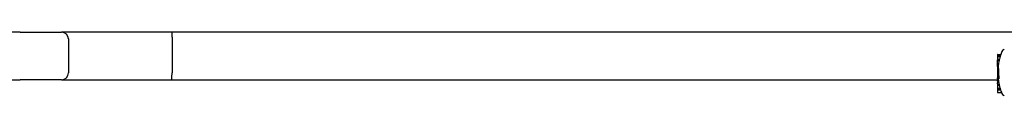
# Model space of a CAD drawing. Extents: x 33898 to 45053, y -6633 to 1268.
# Drawn here: x 37984 to 38420, y -856 to -828 of the extents above; entities that cross this region are included whole.
import ezdxf

# ---------------------------------------------------------------- set-up
doc = ezdxf.new("R2010")
doc.units = 0
doc.header["$LTSCALE"] = 30
doc.header["$MEASUREMENT"] = 0
doc.layers.get('0').update_dxf_attribs({"linetype": 'CONTINUOUS'})

msp = doc.modelspace()

# ---------------------------------------------------------------- linework, layer by layer
for p, q in [((37984.65, -828.09), (37536.55, -828.09)), ((37984.65, -828.09), (38002.97, -828.09)), ((38051.61, -828.09), (38002.97, -828.09)), ((38005.97, -831.09), (38005.97, -846.09)), ((38185.72, -828.09), (38051.61, -828.09)), ((38051.76, -831.09), (38051.76, -846.09)), ((38427.84, -828.09), (38185.72, -828.09)), ((38416.66, -838.14), (38416.66, -838.28)), ((38416.66, -838.28), (38416.66, -838.7)), ((38416.66, -838.7), (38416.66, -839.01)), ((38416.66, -839.01), (38416.66, -839.97)), ((38416.66, -839.97), (38417.52, -839.97)), ((38416.66, -839.97), (38416.66, -840.05)), ((38416.66, -840.05), (38417.49, -840.05)), ((38416.86, -837.94), (38418.09, -837.94)), ((38416.86, -838.08), (38418.05, -838.08)), ((38416.86, -838.5), (38417.92, -838.5)), ((38416.86, -838.81), (38417.82, -838.81)), ((38416.66, -840.25), (38417.45, -840.25)), ((38416.66, -840.25), (38416.66, -840.25)), ((38416.66, -840.25), (38417.45, -840.25)), ((38416.66, -840.26), (38416.66, -840.25)), ((38416.66, -840.26), (38417.45, -840.26)), ((38416.66, -840.26), (38416.66, -840.26)), ((38416.66, -840.26), (38417.44, -840.26)), ((38416.66, -840.27), (38416.66, -840.26)), ((38416.66, -840.27), (38417.44, -840.27)), ((38416.66, -840.28), (38416.66, -840.27)), ((38416.66, -840.28), (38417.44, -840.28)), ((38416.66, -840.29), (38416.66, -840.28)), ((38416.66, -840.58), (38416.66, -840.29)), ((38416.66, -840.58), (38417.38, -840.58)), ((38416.66, -841.74), (38416.66, -840.58)), ((38416.66, -841.74), (38417.16, -841.74)), ((38416.66, -841.77), (38416.66, -841.74)), ((38416.66, -841.77), (38417.15, -841.77)), ((38416.66, -841.81), (38416.66, -841.77)), ((38416.66, -841.81), (38417.14, -841.81)), ((38416.66, -841.85), (38416.66, -841.81)), ((38416.66, -841.85), (38417.13, -841.85)), ((38416.66, -841.87), (38416.66, -841.85)), ((38416.66, -841.87), (38417.13, -841.87)), ((38416.66, -841.89), (38416.66, -841.87)), ((38416.66, -841.89), (38417.13, -841.89)), ((38416.66, -842.15), (38416.66, -841.89)), ((38416.66, -842.15), (38417.09, -842.15)), ((38416.66, -843.31), (38416.66, -842.15)), ((38416.66, -843.31), (38416.95, -843.31)), ((38416.66, -843.31), (38416.66, -843.74)), ((38416.66, -843.74), (38416.91, -843.74)), ((38416.66, -843.74), (38416.66, -843.75)), ((38416.66, -843.75), (38416.95, -843.75)), ((38416.66, -843.75), (38416.66, -844.14)), ((38416.66, -844.14), (38417.07, -844.14)), ((38416.66, -844.14), (38416.66, -844.28)), ((38416.66, -844.28), (38417.18, -844.28)), ((38416.66, -844.28), (38416.66, -846.94)), ((38416.66, -846.98), (38416.66, -846.94)), ((38416.66, -846.94), (38417.16, -846.94)), ((38416.66, -846.98), (38417.16, -846.98)), ((38416.66, -846.98), (38416.66, -847.98)), ((38416.66, -847.98), (38416.66, -848.32)), ((38416.66, -848.42), (38416.66, -848.32)), ((38416.66, -848.42), (38417.25, -848.42)), ((38416.66, -848.59), (38416.66, -848.42)), ((38416.66, -848.59), (38417.24, -848.59)), ((38416.66, -848.69), (38416.66, -848.59)), ((38416.66, -848.69), (38417.22, -848.69)), ((38416.66, -848.73), (38416.66, -848.69)), ((38416.66, -848.73), (38417.18, -848.73)), ((38416.66, -848.73), (38416.66, -848.78)), ((37536.55, -849.09), (37984.65, -849.09)), ((38002.97, -849.09), (37984.65, -849.09)), ((38002.97, -849.09), (38051.61, -849.09)), ((38051.61, -849.09), (38185.72, -849.09)), ((38185.72, -849.09), (38416.66, -849.09)), ((38416.66, -848.78), (38416.98, -848.78)), ((38416.66, -848.78), (38416.66, -849.01)), ((38416.66, -849.01), (38417.01, -849.01)), ((38416.66, -849.01), (38416.66, -849.18)), ((38416.66, -849.67), (38416.66, -849.18)), ((38416.66, -849.67), (38416.66, -850.46)), ((38416.66, -850.93), (38416.66, -850.46)), ((38416.66, -850.93), (38416.66, -850.99)), ((38416.66, -850.99), (38417.34, -850.99)), ((38416.66, -850.99), (38416.66, -851.17)), ((38416.66, -851.17), (38417.38, -851.17)), ((38416.66, -851.17), (38416.66, -851.28)), ((38416.66, -851.28), (38417.4, -851.28)), ((38416.66, -851.28), (38416.66, -851.32)), ((38416.66, -851.32), (38416.66, -851.5)), ((38416.66, -851.32), (38417.41, -851.32)), ((38416.66, -851.32), (38416.66, -851.32)), ((38416.66, -851.32), (38417.41, -851.32)), ((38416.66, -851.5), (38416.66, -852.88)), ((38416.66, -851.5), (38417.45, -851.5)), ((38416.66, -852.88), (38416.66, -853.24)), ((38416.66, -852.88), (38417.81, -852.88)), ((38416.66, -853.24), (38416.66, -853.54)), ((38416.66, -853.24), (38417.91, -853.24)), ((38416.66, -853.54), (38416.66, -854.6)), ((38416.66, -853.54), (38418.01, -853.54)), ((38416.86, -854.8), (38418.46, -854.8))]:
    msp.add_line(p, q)
at = {"flags": 128}
for points in [[(38051.61, -828.09), (38051.62, -828.09), (38051.63, -828.11), (38051.64, -828.14), (38051.65, -828.19), (38051.66, -828.25), (38051.67, -828.31), (38051.68, -828.4), (38051.68, -828.49), (38051.69, -828.59), (38051.7, -828.71), (38051.71, -828.83), (38051.72, -828.96), (38051.72, -829.11), (38051.73, -829.26), (38051.73, -829.42), (38051.74, -829.59), (38051.75, -829.76), (38051.75, -829.94), (38051.75, -830.12), (38051.76, -830.31), (38051.76, -830.5), (38051.76, -830.69), (38051.76, -830.89), (38051.76, -831.09)], [(38051.61, -849.09), (38051.62, -849.08), (38051.63, -849.06), (38051.64, -849.03), (38051.65, -848.98), (38051.66, -848.93), (38051.67, -848.86), (38051.68, -848.78), (38051.68, -848.68), (38051.69, -848.58), (38051.7, -848.47), (38051.71, -848.34), (38051.72, -848.21), (38051.72, -848.06), (38051.73, -847.91), (38051.73, -847.75), (38051.74, -847.59), (38051.75, -847.41), (38051.75, -847.23), (38051.75, -847.05), (38051.76, -846.86), (38051.76, -846.67), (38051.76, -846.48), (38051.76, -846.28), (38051.76, -846.09)], [(38417.16, -846.98), (38417.17, -847.02), (38417.17, -847.05), (38417.18, -847.09), (38417.18, -847.13), (38417.18, -847.17), (38417.19, -847.22), (38417.19, -847.26), (38417.19, -847.3), (38417.2, -847.34), (38417.2, -847.38), (38417.2, -847.42), (38417.21, -847.47), (38417.21, -847.51), (38417.21, -847.55), (38417.22, -847.6), (38417.22, -847.64), (38417.22, -847.68), (38417.23, -847.73), (38417.23, -847.77), (38417.23, -847.81), (38417.23, -847.85), (38417.24, -847.9), (38417.24, -847.94), (38417.24, -847.98)], [(38417.24, -847.98), (38417.24, -848), (38417.24, -848.01), (38417.24, -848.02), (38417.24, -848.04), (38417.24, -848.05), (38417.24, -848.07), (38417.24, -848.08), (38417.24, -848.1), (38417.25, -848.11), (38417.25, -848.13), (38417.25, -848.14), (38417.25, -848.15), (38417.25, -848.17), (38417.25, -848.18), (38417.25, -848.2), (38417.25, -848.21), (38417.25, -848.23), (38417.25, -848.24), (38417.25, -848.25), (38417.25, -848.27), (38417.25, -848.28), (38417.25, -848.3), (38417.25, -848.31), (38417.25, -848.32)], [(38417.03, -849.18), (38417.03, -849.19), (38417.04, -849.21), (38417.04, -849.23), (38417.04, -849.25), (38417.05, -849.27), (38417.05, -849.29), (38417.05, -849.31), (38417.05, -849.33), (38417.06, -849.35), (38417.06, -849.37), (38417.06, -849.39), (38417.07, -849.41), (38417.07, -849.43), (38417.07, -849.45), (38417.08, -849.47), (38417.08, -849.49), (38417.08, -849.52), (38417.08, -849.54), (38417.09, -849.56), (38417.09, -849.58), (38417.09, -849.6), (38417.1, -849.62), (38417.1, -849.64), (38417.1, -849.67)], [(38417.24, -850.46), (38417.24, -850.48), (38417.25, -850.5), (38417.25, -850.52), (38417.25, -850.54), (38417.26, -850.56), (38417.26, -850.58), (38417.26, -850.6), (38417.27, -850.62), (38417.27, -850.64), (38417.28, -850.66), (38417.28, -850.68), (38417.28, -850.7), (38417.29, -850.72), (38417.29, -850.74), (38417.3, -850.76), (38417.3, -850.78), (38417.3, -850.8), (38417.31, -850.82), (38417.31, -850.84), (38417.31, -850.86), (38417.32, -850.88), (38417.32, -850.89), (38417.32, -850.91), (38417.33, -850.93)], [(38418.39, -854.63), (38418.39, -854.63), (38418.39, -854.64), (38418.4, -854.65), (38418.4, -854.66), (38418.4, -854.66), (38418.41, -854.67), (38418.41, -854.68), (38418.41, -854.69), (38418.42, -854.69), (38418.42, -854.7), (38418.42, -854.71), (38418.42, -854.72), (38418.43, -854.72), (38418.43, -854.73), (38418.43, -854.74), (38418.44, -854.74), (38418.44, -854.75), (38418.44, -854.76), (38418.45, -854.77), (38418.45, -854.77), (38418.45, -854.78), (38418.46, -854.79), (38418.46, -854.8), (38418.46, -854.8)]]:
    msp.add_lwpolyline(points, dxfattribs=at)
for centre, radius, start, end in [((38002.97, -831.09), 3, 0, 90), ((38421.2, -838.14), 3, 120.206, 159.6075), ((38416.86, -838.14), 0.204, 90, 180), ((38416.86, -838.28), 0.204, 90, 180), ((38442.01, -845.88), 25.2, 166.4393, 167.6867), ((38442.01, -845.88), 25.2, 159.6075, 163.541), ((38442.01, -845.88), 25.2, 174.1461, 174.9278), ((38442.01, -845.88), 25.2, 170.5427, 171.3074), ((38002.97, -846.09), 3, 270, 0), ((38442.01, -845.88), 25.2, 192.4804, 192.8838), ((38442.01, -845.88), 25.2, 196.5166, 197.3732), ((38416.86, -854.6), 0.204, 180, 270), ((38421.2, -853.61), 3, 203.3773, 239.794)]:
    msp.add_arc(centre, radius, start, end)
for centre, major_axis, ratio, start_param, end_param in [((38416.86, -838.7), (0, 0.204), 0.979505, 0, 1.570796), ((38416.86, -839.01), (0, 0.204), 0.979505, 0, 1.570796), ((38442.01, -845.87), (-24.18, 7.06), 0.999757, 0, 0.047719), ((38442.01, -838.97), (-24.2, 0), 0.179218, 6.230287, 6.246394), ((38442.01, -843.72), (-25.1, 0), 0.175466, 6.267612, 6.287907), ((38442.01, -845.87), (-25.1, 2.13), 0.999716, 0, 0.000331), ((38442.01, -843.82), (-25.06, 0), 0.613045, 6.278477, 6.303741), ((38442.01, -845.87), (-24.92, 3.71), 0.999724, 0, 0.046214), ((38442.01, -843.64), (-25.1, 0), 0.173829, 0.11325, 0.147052), ((38442.01, -842.19), (-24.92, 0), 0.177342, 6.256078, 6.274979), ((38442.01, -845.78), (-24.82, 1.5), 0.999714, 0, 0.106809), ((38442.01, -845.87), (-24.63, 5.28), 0.999737, 0, 0.046809), ((38442.01, -840.67), (-24.64, 0), 0.174324, 6.245152, 6.262705), ((38442.01, -847.92), (-25.09, 0), 0.51512, 0.062825, 0.0671), ((38442.01, -846.25), (-25.19, 0), 0.172656, 0.157768, 0.167069), ((38442.01, -849.12), (-24.98, 0), 0.138656, 6.158929, 6.170194), ((38442.01, -849.53), (-24.88, 0), 0.404209, 6.189154, 6.199336), ((38442.01, -849.25), (-24.79, 0), 0.666981, 6.233299, 6.243318), ((38442.01, -848.29), (-24.76, 0), 0.857434, 0.001644, 0.006278), ((38442.01, -847.12), (-25.13, 0), 0.732466, 0.090651, 0.103222), ((38442.01, -846.38), (-25.17, 0), 0.884743, 0.118432, 0.125822), ((38442.01, -845.87), (-24.9, -3.8), 0.999725, 0, 0.032115), ((38442.01, -846.9), (-25.07, 0), 0.916392, 0.176535, 0.179163), ((38442.01, -848.17), (-24.93, 0), 0.776666, 0.146024, 0.155474), ((38442.01, -849.92), (-24.75, 0), 0.519956, 0.09763, 0.106298), ((38442.01, -851.14), (-24.62, 0), 0.184108, 0.031801, 0.040727), ((38442.01, -845.87), (-24.55, -5.63), 0.99974, 0, 0.056757), ((38442.01, -852.7), (-24.21, 0), 0.218848, 0.034241, 0.064804), ((38442.01, -853.17), (-24.09, 0), 0.177438, 0.055457, 0.086621), ((38442.01, -845.87), (-23.99, -7.67), 0.999765, 0, 0.045798)]:
    msp.add_ellipse(centre, major_axis=major_axis, ratio=ratio, start_param=start_param, end_param=end_param)

doc.saveas('drawing.dxf')
